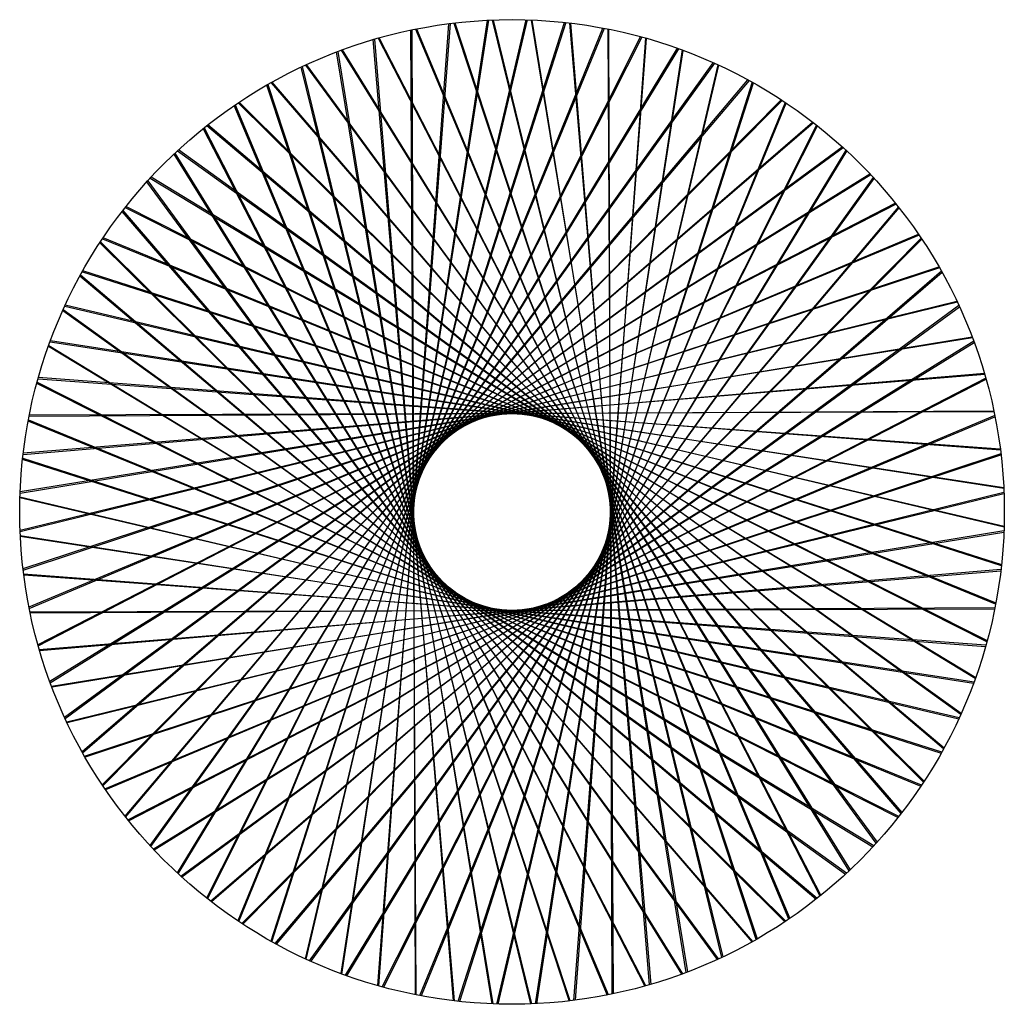
# Model space of a CAD drawing. Units: metres. Extents: x 16.4 to 26.4, y 1.3 to 11.3.
import ezdxf

# ---------------------------------------------------------------- set-up
doc = ezdxf.new("R2010")
doc.units = ezdxf.units.M
doc.header["$LTSCALE"] = 25.4
doc.layers.add('hiper_1', color=7, linetype='Continuous')

msp = doc.modelspace()

# ---------------------------------------------------------------- linework, layer by layer
at = {"layer": 'hiper_1'}
for p, q in [((21.602, 11.301), (19.346, 1.767, 10)), ((19.357, 1.761), (21.589, 11.302, 10)), ((23.578, 1.78), (21.259, 11.3, 10)), ((22.382, 11.215), (18.662, 2.151, 10)), ((18.672, 2.144), (22.37, 11.218, 10)), ((21.993, 11.274), (18.996, 1.945, 10)), ((19.007, 1.939), (21.981, 11.275, 10)), ((21.209, 11.298), (19.708, 1.616, 10)), ((19.72, 1.611), (21.197, 11.297, 10)), ((20.818, 11.264), (20.081, 1.494, 10)), ((20.093, 1.49), (20.806, 11.262, 10)), ((20.468, 11.207), (24.269, 2.176, 10)), ((24.259, 2.169), (20.48, 11.209, 10)), ((20.856, 11.269), (23.937, 1.968, 10)), ((23.926, 1.961), (20.868, 11.27, 10)), ((21.247, 11.3), (23.589, 1.786, 10)), ((21.64, 11.3), (23.228, 1.632, 10)), ((23.216, 1.627), (21.652, 11.299, 10)), ((22.031, 11.269), (22.856, 1.506, 10)), ((22.844, 1.503), (22.043, 11.268, 10)), ((22.419, 11.208), (22.475, 1.41, 10)), ((22.463, 1.408), (22.431, 11.206, 10)), ((22.764, 11.127), (18.344, 2.382, 10)), ((18.354, 2.375), (22.752, 11.13, 10)), ((20.863, 1.338), (20.038, 11.101, 10)), ((20.05, 11.105), (20.85, 1.339, 10)), ((20.086, 11.115), (24.584, 2.41, 10)), ((24.575, 2.403), (20.098, 11.118, 10)), ((20.475, 1.399), (20.419, 11.197, 10)), ((20.431, 11.199), (20.463, 1.401, 10)), ((22.076, 1.343), (22.812, 11.114, 10)), ((22.801, 11.117), (22.088, 1.345, 10)), ((23.139, 11.009), (18.046, 2.638, 10)), ((18.055, 2.63), (23.127, 11.013, 10)), ((21.254, 1.307), (19.666, 10.976, 10)), ((19.677, 10.98), (21.242, 1.308, 10)), ((19.713, 10.993), (24.88, 2.669, 10)), ((24.871, 2.66), (19.724, 10.998, 10)), ((21.684, 1.309), (23.186, 10.992, 10)), ((23.174, 10.996), (21.697, 1.31, 10)), ((23.502, 10.861), (17.769, 2.916, 10)), ((17.778, 2.907), (23.491, 10.867, 10)), ((21.647, 1.308), (19.305, 10.822, 10)), ((19.316, 10.827), (21.634, 1.307, 10)), ((19.35, 10.843), (25.155, 2.949, 10)), ((25.146, 2.94), (19.361, 10.848, 10)), ((21.292, 1.306), (23.548, 10.841, 10)), ((23.537, 10.846), (21.304, 1.306, 10)), ((23.854, 10.686), (17.515, 3.215, 10)), ((17.522, 3.205), (23.843, 10.692, 10)), ((22.038, 1.339), (18.957, 10.64, 10)), ((18.968, 10.646), (22.026, 1.337, 10)), ((19.001, 10.664), (25.406, 3.25, 10)), ((25.399, 3.241), (19.011, 10.67, 10)), ((20.9, 1.334), (23.898, 10.662, 10)), ((23.887, 10.668), (20.912, 1.332, 10)), ((24.19, 10.484), (17.285, 3.533, 10)), ((17.291, 3.523), (24.18, 10.491, 10)), ((22.426, 1.4), (18.624, 10.431, 10)), ((18.635, 10.438), (22.414, 1.398, 10)), ((18.666, 10.459), (25.634, 3.571, 10)), ((25.627, 3.56), (18.676, 10.466, 10)), ((20.512, 1.392), (24.232, 10.456, 10)), ((24.222, 10.463), (20.524, 1.39, 10)), ((24.51, 10.256), (17.08, 3.868, 10)), ((17.086, 3.857), (24.5, 10.263, 10)), ((18.319, 10.204), (22.796, 1.489, 10)), ((18.349, 10.228), (25.835, 3.907, 10)), ((25.829, 3.897), (18.358, 10.236, 10)), ((20.129, 1.48), (24.549, 10.225, 10)), ((24.539, 10.232), (20.141, 1.477, 10)), ((22.807, 1.492), (18.309, 10.197, 10)), ((24.81, 10.003), (16.902, 4.218, 10)), ((16.908, 4.207), (24.801, 10.011, 10)), ((23.181, 1.614), (18.014, 9.939, 10)), ((18.023, 9.947), (23.169, 1.61, 10)), ((18.05, 9.973), (26.01, 4.259, 10)), ((26.005, 4.248), (18.059, 9.981, 10)), ((19.755, 1.599), (24.847, 9.969, 10)), ((24.838, 9.978), (19.767, 1.594, 10)), ((25.09, 9.728), (16.753, 4.581, 10)), ((16.757, 4.57), (25.082, 9.737, 10)), ((26.152, 4.612), (17.781, 9.704, 10)), ((25.116, 9.7), (19.402, 1.741, 10)), ((23.543, 1.764), (17.739, 9.658, 10)), ((17.747, 9.667), (23.532, 1.759, 10)), ((17.773, 9.695), (26.156, 4.623, 10)), ((19.391, 1.746), (25.124, 9.691, 10)), ((25.348, 9.431), (16.632, 4.955, 10)), ((16.635, 4.943), (25.34, 9.441, 10)), ((26.27, 4.986), (17.526, 9.406, 10)), ((25.371, 9.402), (19.051, 1.915, 10)), ((23.893, 1.943), (17.487, 9.357, 10)), ((17.495, 9.367), (23.882, 1.937, 10)), ((17.518, 9.396), (26.273, 4.998, 10)), ((19.04, 1.921), (25.379, 9.392, 10)), ((25.581, 9.116), (16.541, 5.337, 10)), ((16.544, 5.325), (25.574, 9.126, 10)), ((24.228, 2.148), (17.26, 9.037, 10)), ((17.267, 9.047), (24.217, 2.141, 10)), ((17.287, 9.078), (26.361, 5.381, 10)), ((26.359, 5.369), (17.294, 9.089, 10)), ((18.703, 2.123), (25.609, 9.074, 10)), ((25.602, 9.084), (18.714, 2.117, 10)), ((25.789, 8.783), (16.48, 5.725, 10)), ((16.482, 5.712), (25.783, 8.793, 10)), ((17.064, 8.711), (24.535, 2.372, 10)), ((17.083, 8.744), (26.418, 5.769, 10)), ((26.417, 5.757), (17.089, 8.754, 10)), ((18.384, 2.352), (25.814, 8.739, 10)), ((25.808, 8.75), (18.394, 2.344, 10)), ((24.545, 2.379), (17.058, 8.7, 10)), ((25.97, 8.434), (16.45, 6.116, 10)), ((16.451, 6.104), (25.965, 8.446, 10)), ((26.444, 6.149), (16.91, 8.405, 10)), ((25.986, 8.4), (18.092, 2.596, 10)), ((24.843, 2.634), (16.884, 8.348, 10)), ((16.889, 8.359), (24.834, 2.626, 10)), ((16.905, 8.394), (26.445, 6.161, 10)), ((18.083, 2.604), (25.991, 8.389, 10)), ((16.451, 6.496), (26.119, 8.084, 10)), ((26.123, 8.073), (16.451, 6.509, 10)), ((16.755, 8.031), (26.441, 6.554, 10)), ((26.441, 6.541), (16.759, 8.042, 10)), ((17.803, 2.879), (26.141, 8.026, 10)), ((26.137, 8.038), (17.812, 2.87, 10)), ((25.121, 2.912), (16.738, 7.984, 10)), ((16.742, 7.995), (25.112, 2.903, 10)), ((16.481, 6.888), (26.244, 7.712, 10)), ((26.248, 7.701), (16.482, 6.9, 10)), ((25.376, 3.211), (16.62, 7.609, 10)), ((16.623, 7.621), (25.368, 3.201, 10)), ((16.634, 7.657), (26.406, 6.945, 10)), ((26.407, 6.932), (16.637, 7.669, 10)), ((17.546, 3.176), (26.261, 7.652, 10)), ((26.258, 7.664), (17.554, 3.166, 10)), ((16.542, 7.276), (26.34, 7.332, 10)), ((26.342, 7.32), (16.545, 7.288, 10)), ((25.606, 3.529), (16.533, 7.226, 10)), ((16.535, 7.238), (25.599, 3.519, 10)), ((17.313, 3.491), (26.352, 7.271, 10)), ((26.35, 7.283), (17.319, 3.481, 10)), ((25.811, 3.864), (16.475, 6.838, 10)), ((16.477, 6.85), (25.805, 3.853, 10)), ((17.105, 3.825), (26.413, 6.883, 10)), ((26.412, 6.895), (17.111, 3.814, 10)), ((26.443, 6.503), (16.929, 4.162, 10)), ((16.449, 6.459), (25.984, 4.202)), ((16.449, 6.459), (25.984, 4.202, 10)), ((16.449, 6.459), (25.984, 4.202, 10)), ((25.989, 4.214), (16.449, 6.446, 10)), ((16.924, 4.173), (26.443, 6.491, 10)), ((26.443, 6.111), (16.775, 4.523, 10)), ((16.452, 6.066), (26.135, 4.565, 10)), ((26.139, 4.576), (16.453, 6.054, 10)), ((16.77, 4.534), (26.443, 6.099, 10)), ((16.646, 4.907), (26.411, 5.707, 10)), ((26.413, 5.719), (16.649, 4.895, 10)), ((16.486, 5.675), (26.257, 4.938, 10)), ((26.26, 4.95), (16.488, 5.663, 10)), ((16.551, 5.288), (26.349, 5.32, 10)), ((26.351, 5.332), (16.554, 5.276, 10))]:
    msp.add_line(p, q, dxfattribs=at)
for radius in [5, 5, 5, 5, 5, 5, 5, 5, 5, 5, 5, 5, 5, 5, 5, 5, 5, 5, 5, 5, 5, 5, 5, 5, 5, 5, 5, 5, 5, 5, 5, 5, 5, 5, 5, 5, 5, 5, 5, 5, 5, 5, 5, 5, 5, 5, 5, 5, 5, 5, 5, 5, 5, 5, 5, 5, 5, 5, 5, 5, 5, 5, 5, 5, 5, 5, 5, 5, 5, 5, 5, 5, 5, 5, 5, 5, 5, 5, 5, 5, 1]:
    msp.add_circle((21.447, 6.304), radius, dxfattribs=at)

doc.saveas('drawing.dxf')
